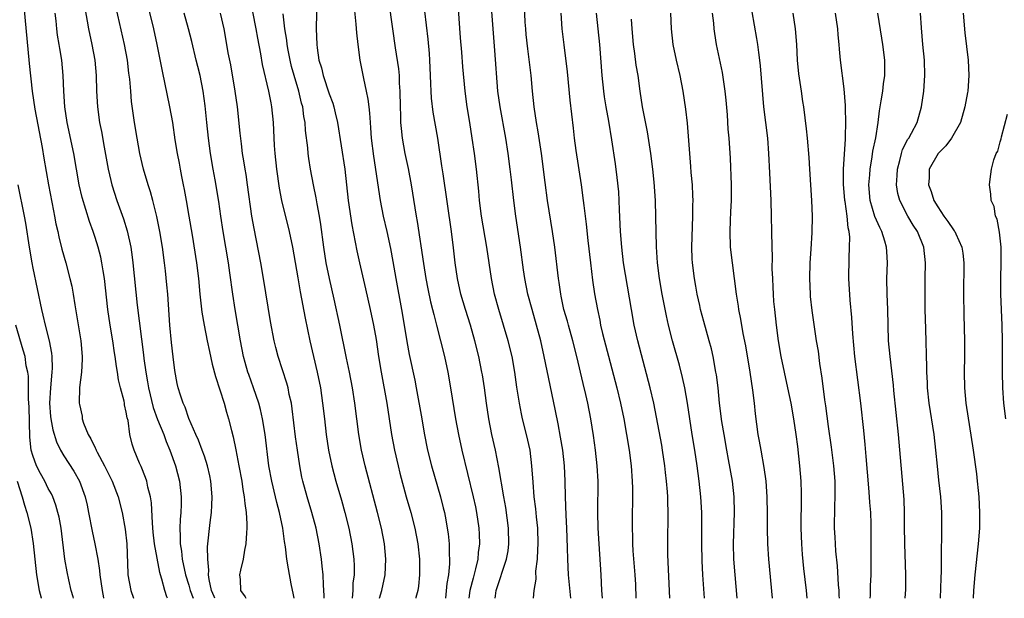
# Model space of a CAD drawing. Units: inches. Extents: x 2625000 to 2628000, y 1482000 to 1485000.
# Drawn here: x 2625865 to 2625992, y 1482000 to 1482074 of the extents above; entities that cross this region are included whole.
import ezdxf

# ---------------------------------------------------------------- set-up
doc = ezdxf.new("R2010")
doc.units = ezdxf.units.IN
doc.header["$MEASUREMENT"] = 0
doc.layers.add('LD26251482_2ft', color=5, linetype='Continuous')

msp = doc.modelspace()

# ---------------------------------------------------------------- linework, layer by layer
at = {"layer": 'LD26251482_2ft'}
for points, elevation in [([(2625903.4, 1482077), (2625903.32, 1482073), (2625903.4, 1482071), (2625903.45, 1482070.56), (2625903.69, 1482069), (2625904.01, 1482068.01), (2625904.22, 1482067), (2625905, 1482064.67), (2625905.46, 1482063.46), (2625905.59, 1482063), (2625905.75, 1482062.25), (2625906.05, 1482061), (2625907.02, 1482055.02), (2625907.45, 1482051), (2625907.89, 1482047.89), (2625908.33, 1482045.67), (2625908.53, 1482044.53), (2625908.87, 1482043), (2625909.67, 1482039.67), (2625910.27, 1482037), (2625910.67, 1482035), (2625911, 1482033.18), (2625911.34, 1482031), (2625911.67, 1482029), (2625912.4, 1482025), (2625913, 1482021), (2625913.37, 1482019), (2625913.83, 1482017), (2625914.06, 1482016.06), (2625914.88, 1482013), (2625915.45, 1482011), (2625915.96, 1482009), (2625916.35, 1482007), (2625916.56, 1482005), (2625916.56, 1482004.56), (2625916.58, 1482003), (2625916.44, 1482001.56), (2625916.35, 1482001), (2625916.12, 1482000.12), (2625916.1, 1482000)], 11152), ([(2625912.62, 1482076.62), (2625913.1, 1482073), (2625913.45, 1482070.55), (2625913.88, 1482067.88), (2625913.96, 1482067), (2625913.98, 1482066.02), (2625914.07, 1482065), (2625914.08, 1482063), (2625914.13, 1482061.87), (2625914.14, 1482061), (2625914.21, 1482060.21), (2625914.36, 1482059), (2625914.71, 1482057), (2625915.1, 1482055.1), (2625915.49, 1482053), (2625915.96, 1482050.04), (2625916.14, 1482049), (2625916.28, 1482048.28), (2625917.07, 1482042.93), (2625917.39, 1482041), (2625917.65, 1482039.65), (2625918, 1482038), (2625918.26, 1482037), (2625918.39, 1482036.39), (2625918.77, 1482035), (2625919.76, 1482031), (2625920.19, 1482029), (2625920.54, 1482027), (2625921.19, 1482023), (2625921.57, 1482021), (2625922, 1482019), (2625923.45, 1482013), (2625923.73, 1482011.73), (2625923.87, 1482011), (2625924.18, 1482009), (2625924.23, 1482008.23), (2625924.27, 1482007), (2625924.11, 1482005.89), (2625924.04, 1482005), (2625923.77, 1482003.77), (2625923.43, 1482002.57), (2625923.04, 1482001), (2625922.89, 1482000)], 11156), ([(2625940.01, 1482000), (2625940.01, 1482000.01), (2625939.93, 1482001), (2625939.84, 1482003), (2625939.59, 1482007), (2625939.49, 1482009), (2625939.44, 1482011), (2625939.46, 1482015), (2625939.36, 1482017), (2625939.15, 1482019), (2625938.88, 1482020.88), (2625938.54, 1482023), (2625938.15, 1482025), (2625937.89, 1482026.11), (2625937.53, 1482027.53), (2625936.75, 1482031), (2625936.24, 1482033), (2625935.65, 1482035), (2625935.52, 1482035.52), (2625935.09, 1482037), (2625934.74, 1482038.74), (2625934.67, 1482039), (2625934.47, 1482040.47), (2625934.38, 1482041), (2625933.91, 1482045), (2625933.62, 1482047), (2625932.99, 1482051), (2625932.69, 1482053.31), (2625932.19, 1482057), (2625931.79, 1482059.79), (2625931.58, 1482061), (2625931.29, 1482063), (2625931.07, 1482065), (2625930.87, 1482067), (2625930.44, 1482070.44), (2625930.25, 1482072.25), (2625930.18, 1482073), (2625930.13, 1482073.87), (2625929.98, 1482077)], 11164), ([(2625865.87, 1482075.87), (2625866.56, 1482068.56), (2625866.94, 1482065), (2625867.28, 1482062.72), (2625868.2, 1482057.8), (2625868.43, 1482056.43), (2625869.03, 1482053), (2625869.65, 1482049.65), (2625869.79, 1482049), (2625869.98, 1482047.98), (2625870.21, 1482047), (2625870.34, 1482046.34), (2625870.74, 1482044.74), (2625871.24, 1482043), (2625871.78, 1482041), (2625872.01, 1482040.01), (2625872.18, 1482039), (2625872.39, 1482037.61), (2625872.59, 1482036.59), (2625873.16, 1482033), (2625873.32, 1482031), (2625873.33, 1482030.67), (2625873.24, 1482029), (2625873.02, 1482027.02), (2625872.97, 1482025), (2625873, 1482024.83), (2625873.33, 1482023.33), (2625873.36, 1482023), (2625873.53, 1482022.47), (2625874.13, 1482021), (2625874.45, 1482020.45), (2625875, 1482019.3), (2625875.11, 1482019.11), (2625875.14, 1482019), (2625875.27, 1482018.73), (2625876.19, 1482017), (2625876.45, 1482016.45), (2625877.17, 1482015), (2625877.96, 1482013), (2625878.48, 1482011), (2625878.86, 1482008.86), (2625879.05, 1482007), (2625879.19, 1482003.19), (2625879.21, 1482003), (2625879.58, 1482001), (2625879.9, 1482000)], 11134), ([(2625873.67, 1482075.67), (2625874.14, 1482073), (2625874.58, 1482071), (2625874.96, 1482069), (2625875.15, 1482067), (2625875.19, 1482065), (2625875.29, 1482063), (2625875.58, 1482061), (2625875.82, 1482059.82), (2625876.15, 1482057.85), (2625876.66, 1482055), (2625877, 1482053.54), (2625877.14, 1482053), (2625877.79, 1482051), (2625878.63, 1482048.63), (2625879.11, 1482047.11), (2625879.56, 1482045), (2625879.74, 1482043.74), (2625879.83, 1482043), (2625880.41, 1482037.59), (2625881.2, 1482031.2), (2625881.25, 1482030.75), (2625881.49, 1482029), (2625881.73, 1482027.73), (2625881.83, 1482027), (2625882.45, 1482024.45), (2625883, 1482022.92), (2625883.79, 1482021), (2625884.1, 1482020.1), (2625884.59, 1482019), (2625885.31, 1482017), (2625885.8, 1482015), (2625886.03, 1482013), (2625886.03, 1482012.03), (2625885.99, 1482011), (2625885.89, 1482010.11), (2625885.85, 1482009), (2625885.92, 1482007.92), (2625885.89, 1482007), (2625886.06, 1482006.06), (2625886.17, 1482005), (2625886.59, 1482003), (2625887, 1482001.7), (2625887.2, 1482001), (2625887.55, 1482000)], 11138), ([(2625890.33, 1482000), (2625890.24, 1482000.24), (2625889.93, 1482001), (2625889.61, 1482002.39), (2625889.54, 1482003), (2625889.59, 1482003.59), (2625889.43, 1482005), (2625889.41, 1482006.59), (2625889.73, 1482009.73), (2625889.92, 1482011), (2625889.95, 1482011.95), (2625890.01, 1482013), (2625889.84, 1482015), (2625889.71, 1482015.71), (2625889.42, 1482017), (2625889, 1482018.24), (2625888.73, 1482019), (2625888.26, 1482020.26), (2625887.9, 1482021), (2625887, 1482023.05), (2625886.52, 1482024.52), (2625886.28, 1482025), (2625885.94, 1482026.06), (2625885.66, 1482027), (2625885.53, 1482027.53), (2625885.22, 1482029.22), (2625885, 1482030.96), (2625884.8, 1482032.8), (2625884.59, 1482035), (2625884.3, 1482039), (2625884.2, 1482040.2), (2625884.01, 1482041.99), (2625883.89, 1482043), (2625883.62, 1482045), (2625883.3, 1482047), (2625882.92, 1482048.92), (2625882.39, 1482051), (2625882.09, 1482052.09), (2625881.8, 1482053), (2625881.21, 1482055), (2625880.73, 1482057), (2625880.37, 1482059), (2625880.06, 1482061), (2625879.68, 1482063.68), (2625879.56, 1482065), (2625879.44, 1482066.56), (2625879.33, 1482067.33), (2625879.13, 1482069), (2625878.76, 1482071), (2625877.71, 1482075.71)], 11140), ([(2625881.79, 1482075.79), (2625882.49, 1482073), (2625882.93, 1482071), (2625883.59, 1482067.59), (2625884.54, 1482063), (2625884.9, 1482061), (2625885.23, 1482058.77), (2625885.52, 1482057), (2625885.76, 1482055.76), (2625885.89, 1482055), (2625886.09, 1482054.09), (2625886.28, 1482053), (2625886.41, 1482052.41), (2625886.67, 1482051), (2625887.03, 1482049), (2625887.45, 1482046.55), (2625887.99, 1482043), (2625888.23, 1482041), (2625888.43, 1482039), (2625888.69, 1482036.69), (2625888.97, 1482035), (2625889.36, 1482033), (2625889.64, 1482031.64), (2625890.01, 1482030.01), (2625890.43, 1482028.43), (2625891.52, 1482025), (2625891.84, 1482023.84), (2625892.11, 1482023), (2625892.48, 1482021.52), (2625892.71, 1482020.71), (2625893.05, 1482019.05), (2625893.44, 1482017), (2625893.8, 1482015), (2625893.93, 1482013.93), (2625894.12, 1482013), (2625894.17, 1482012.17), (2625894.36, 1482011), (2625894.46, 1482009.54), (2625894.45, 1482009), (2625894.4, 1482008.4), (2625894.33, 1482007), (2625894.15, 1482006.15), (2625893.96, 1482005), (2625893.62, 1482003.62), (2625893.51, 1482003), (2625893.58, 1482002.42), (2625893.65, 1482001), (2625894.21, 1482000.21), (2625894.32, 1482000)], 11142), ([(2625908.17, 1482076.17), (2625908.41, 1482073.59), (2625908.48, 1482072.48), (2625908.65, 1482071), (2625908.93, 1482069), (2625909.38, 1482066.62), (2625909.75, 1482065), (2625909.97, 1482063.97), (2625910.07, 1482063), (2625910.18, 1482062.18), (2625910.23, 1482061), (2625910.3, 1482060.3), (2625910.38, 1482059), (2625910.68, 1482056.68), (2625911.53, 1482051), (2625911.92, 1482049), (2625912.38, 1482047), (2625912.86, 1482044.86), (2625913.17, 1482043.17), (2625913.52, 1482041), (2625914.25, 1482037), (2625914.6, 1482035), (2625914.93, 1482032.93), (2625915.25, 1482031.25), (2625915.97, 1482027.96), (2625916.15, 1482027), (2625916.88, 1482023), (2625917.18, 1482021.18), (2625917.59, 1482019), (2625918.09, 1482017), (2625919.25, 1482013), (2625919.61, 1482011.61), (2625919.76, 1482011), (2625919.93, 1482010.07), (2625920.14, 1482009), (2625920.25, 1482008.25), (2625920.37, 1482007), (2625920.37, 1482005.63), (2625920.41, 1482005), (2625920.4, 1482004.4), (2625920.27, 1482003), (2625920.09, 1482001.91), (2625919.92, 1482000)], 11154), ([(2625931.17, 1482000), (2625931.29, 1482001), (2625931.53, 1482002.47), (2625931.5, 1482003.5), (2625931.68, 1482005), (2625931.76, 1482006.24), (2625931.77, 1482007), (2625931.72, 1482009), (2625931.56, 1482010.44), (2625931.48, 1482011.48), (2625931.28, 1482013), (2625931.12, 1482014.88), (2625930.99, 1482017), (2625930.74, 1482019), (2625930.29, 1482021), (2625929.79, 1482023), (2625929.65, 1482023.65), (2625929.38, 1482025), (2625929.06, 1482027.06), (2625928.78, 1482029), (2625928.43, 1482031), (2625927.94, 1482033), (2625926.73, 1482037), (2625926.2, 1482039), (2625925.79, 1482041), (2625925.21, 1482045), (2625924.53, 1482049), (2625924.28, 1482051), (2625924.17, 1482052.17), (2625923.86, 1482055), (2625923.61, 1482057), (2625923.34, 1482059), (2625923.03, 1482061), (2625922.69, 1482063), (2625922.42, 1482065), (2625922.13, 1482068.13), (2625921.99, 1482070.01), (2625921.83, 1482071.83), (2625921.56, 1482075.56)], 11160), ([(2625935.96, 1482000), (2625935.69, 1482003), (2625935.58, 1482005), (2625935.55, 1482006.45), (2625935.45, 1482009), (2625935.36, 1482010.64), (2625935.28, 1482013), (2625935.25, 1482015), (2625935.16, 1482017), (2625934.94, 1482019), (2625934.66, 1482020.66), (2625934.35, 1482022.35), (2625934.01, 1482024.01), (2625933.3, 1482027.3), (2625932.57, 1482031), (2625932.13, 1482033), (2625931.58, 1482035), (2625931, 1482037), (2625930.46, 1482039), (2625930.06, 1482041), (2625929.9, 1482042.1), (2625929.53, 1482045), (2625928.91, 1482049), (2625928.65, 1482051), (2625928.36, 1482053.64), (2625928.19, 1482055), (2625927.93, 1482057), (2625927.63, 1482059), (2625926.91, 1482063), (2625926.63, 1482065), (2625926.24, 1482070.24), (2625925.78, 1482075.78)], 11162), ([(2625884.29, 1482000), (2625884.2, 1482000.2), (2625883.94, 1482001), (2625883.55, 1482002.45), (2625883.37, 1482003), (2625883.29, 1482003.29), (2625882.63, 1482007), (2625882.46, 1482008.46), (2625882.36, 1482009.64), (2625882.22, 1482012.22), (2625882.09, 1482013), (2625881.75, 1482014.25), (2625881.61, 1482015), (2625881.47, 1482015.47), (2625880.89, 1482016.89), (2625880.69, 1482017.31), (2625880, 1482019), (2625879.75, 1482019.75), (2625879.46, 1482021), (2625879.22, 1482022.78), (2625879.12, 1482023.12), (2625879, 1482023.88), (2625878.78, 1482024.78), (2625878.76, 1482025), (2625878.71, 1482025.29), (2625878.25, 1482027), (2625878.01, 1482028.01), (2625877.85, 1482029), (2625877.72, 1482029.72), (2625877.56, 1482031), (2625877.47, 1482031.47), (2625877.25, 1482033), (2625876.92, 1482035), (2625876.62, 1482037), (2625876.19, 1482041), (2625876.02, 1482041.98), (2625875.87, 1482043), (2625875.73, 1482043.73), (2625875.39, 1482045), (2625875, 1482046.25), (2625874.75, 1482047), (2625874.3, 1482048.3), (2625873.36, 1482051.36), (2625872.96, 1482053), (2625872.6, 1482055), (2625872.26, 1482057), (2625871.41, 1482061), (2625871.11, 1482063), (2625870.98, 1482065.02), (2625870.91, 1482067), (2625870.73, 1482069), (2625870.48, 1482070.48), (2625870.4, 1482071), (2625870.18, 1482072.18), (2625870.08, 1482073), (2625869.99, 1482074.01), (2625869.87, 1482075)], 11136), ([(2625900.49, 1482000), (2625900.44, 1482000.44), (2625900.13, 1482001.87), (2625899.77, 1482003.77), (2625899.58, 1482005), (2625899.39, 1482006.61), (2625899.27, 1482007.27), (2625899.06, 1482009), (2625898.63, 1482011), (2625898.27, 1482012.27), (2625898.11, 1482013), (2625897.63, 1482015), (2625897.28, 1482017), (2625896.79, 1482021), (2625896.47, 1482023), (2625896.2, 1482024.2), (2625895.98, 1482025), (2625895.29, 1482027), (2625894.68, 1482028.68), (2625894.57, 1482029), (2625894.22, 1482030.22), (2625894.02, 1482031), (2625893.62, 1482033), (2625892.94, 1482037), (2625892.64, 1482039), (2625892.27, 1482041.73), (2625892.08, 1482043), (2625891.42, 1482047), (2625891.11, 1482049), (2625890.85, 1482050.85), (2625890.37, 1482053.63), (2625890.11, 1482055), (2625889.79, 1482057), (2625889.54, 1482059), (2625889.32, 1482061), (2625889.11, 1482063.11), (2625888.86, 1482065), (2625888.45, 1482067), (2625888.16, 1482068.16), (2625887.97, 1482069), (2625887.39, 1482071.39), (2625886.98, 1482073), (2625886.43, 1482075)], 11144), ([(2625904.36, 1482000), (2625904.36, 1482000.36), (2625904.33, 1482001), (2625904.26, 1482001.74), (2625904.21, 1482003), (2625904.12, 1482004.12), (2625904.01, 1482005), (2625903.71, 1482007), (2625903.31, 1482009), (2625902.77, 1482011), (2625902.17, 1482013), (2625901.62, 1482015), (2625901.51, 1482015.51), (2625901.23, 1482017), (2625900.93, 1482019), (2625900.69, 1482020.69), (2625900.27, 1482024.27), (2625900.15, 1482025), (2625899.89, 1482026.11), (2625899.73, 1482027), (2625899.58, 1482027.58), (2625898.45, 1482031), (2625898.15, 1482032.15), (2625897.94, 1482033), (2625897.49, 1482035.49), (2625896.6, 1482041), (2625896.25, 1482043), (2625895.39, 1482047.39), (2625895.1, 1482049), (2625894.55, 1482053), (2625894.34, 1482054.34), (2625894.23, 1482055), (2625894.07, 1482056.07), (2625893.91, 1482057), (2625893.74, 1482058.26), (2625893.61, 1482059.61), (2625893.24, 1482063), (2625892.96, 1482065), (2625892.38, 1482068.38), (2625892.07, 1482069.93), (2625891.76, 1482071.76), (2625891.52, 1482073), (2625891.05, 1482075)], 11146), ([(2625895.16, 1482075.16), (2625895.59, 1482073), (2625895.8, 1482071.8), (2625896.2, 1482069.8), (2625896.43, 1482068.43), (2625897.21, 1482065), (2625897.5, 1482063.5), (2625897.61, 1482063), (2625897.83, 1482061), (2625897.96, 1482058.04), (2625898.03, 1482057), (2625898.24, 1482055), (2625898.59, 1482052.59), (2625898.89, 1482051), (2625899.86, 1482047), (2625900.28, 1482045), (2625901, 1482041.09), (2625901.3, 1482039.3), (2625901.91, 1482035.91), (2625902.5, 1482033), (2625903.47, 1482029), (2625903.89, 1482027), (2625904.16, 1482025), (2625904.38, 1482023), (2625904.63, 1482021), (2625904.93, 1482019), (2625905.33, 1482017), (2625905.87, 1482015), (2625906.58, 1482012.58), (2625907.02, 1482011), (2625907.51, 1482009), (2625907.91, 1482007), (2625908.15, 1482005), (2625908.18, 1482004.18), (2625908.18, 1482003), (2625908.05, 1482001.95), (2625908.03, 1482001), (2625907.96, 1482000)], 11148), ([(2625911.43, 1482000), (2625911.75, 1482001), (2625912.17, 1482003), (2625912.26, 1482005), (2625912.09, 1482007), (2625911.72, 1482009), (2625911.21, 1482011), (2625909.62, 1482017), (2625909.16, 1482019), (2625908.8, 1482021), (2625908.53, 1482023), (2625908.3, 1482025), (2625908, 1482027), (2625907.6, 1482029), (2625907.22, 1482030.78), (2625906.36, 1482035), (2625905.64, 1482038.36), (2625905.04, 1482041), (2625904.63, 1482043), (2625904.32, 1482045), (2625903.92, 1482047.92), (2625903.74, 1482049), (2625903.44, 1482050.56), (2625903.33, 1482051.33), (2625902.98, 1482053), (2625902.61, 1482055), (2625902.39, 1482056.39), (2625902.31, 1482057), (2625902.26, 1482057.74), (2625901.98, 1482059.98), (2625901.92, 1482061), (2625901.77, 1482061.77), (2625901.61, 1482063), (2625901.46, 1482063.46), (2625901.1, 1482065), (2625900.5, 1482067), (2625900.19, 1482068.19), (2625900, 1482069), (2625899.74, 1482070.26), (2625899.61, 1482071), (2625899.56, 1482071.56), (2625899.3, 1482073), (2625899.09, 1482074.91)], 11150), ([(2625926.28, 1482000), (2625926.32, 1482000.32), (2625926.42, 1482001), (2625927.74, 1482005), (2625927.92, 1482006.08), (2625928.03, 1482007), (2625927.97, 1482009), (2625927.62, 1482011.62), (2625927.38, 1482013), (2625926.76, 1482016.76), (2625926.32, 1482019), (2625925.85, 1482021), (2625925.45, 1482023), (2625925.15, 1482025), (2625924.89, 1482027), (2625924.63, 1482028.63), (2625924.57, 1482029), (2625924.17, 1482031), (2625923.68, 1482033), (2625923.09, 1482035), (2625922.47, 1482037), (2625921.88, 1482039), (2625921.43, 1482041), (2625921.15, 1482043), (2625920.94, 1482044.94), (2625920.67, 1482047), (2625919.59, 1482054.41), (2625919.45, 1482055.45), (2625918.91, 1482059), (2625918.32, 1482062.32), (2625918.1, 1482064.1), (2625918.06, 1482065), (2625918.04, 1482065.96), (2625917.97, 1482067), (2625917.89, 1482069), (2625917.84, 1482069.84), (2625917.69, 1482071.69), (2625917.26, 1482075.26)], 11158), ([(2625934.67, 1482075), (2625934.83, 1482073), (2625935.06, 1482070.94), (2625935.49, 1482067.49), (2625935.84, 1482063.84), (2625936.27, 1482060.27), (2625936.4, 1482059), (2625936.61, 1482057.39), (2625937.31, 1482053), (2625937.56, 1482051), (2625937.63, 1482050.37), (2625937.95, 1482047.95), (2625938.15, 1482045.85), (2625938.48, 1482043), (2625938.76, 1482040.76), (2625939.02, 1482039.02), (2625939.37, 1482037), (2625939.67, 1482035.67), (2625939.79, 1482035), (2625940.04, 1482033.96), (2625941, 1482030.23), (2625941.87, 1482027), (2625942.35, 1482025), (2625942.75, 1482023), (2625943.11, 1482021), (2625943.43, 1482019), (2625943.69, 1482017), (2625943.85, 1482015), (2625943.87, 1482014.13), (2625943.88, 1482013), (2625943.82, 1482010.18), (2625943.81, 1482009), (2625943.86, 1482007.86), (2625943.87, 1482007), (2625943.92, 1482006.08), (2625944.17, 1482003), (2625944.25, 1482001.75), (2625944.32, 1482000)], 11166), ([(2625948.67, 1482000), (2625948.41, 1482005.59), (2625948.38, 1482007), (2625948.43, 1482011), (2625948.39, 1482012.39), (2625948.39, 1482013), (2625948.36, 1482013.64), (2625948.24, 1482015), (2625948.11, 1482016.11), (2625948.02, 1482017), (2625947.72, 1482019), (2625947.61, 1482019.61), (2625946.6, 1482025), (2625946.15, 1482027), (2625944.57, 1482033), (2625944.1, 1482035), (2625943.73, 1482037), (2625942.73, 1482043), (2625942.49, 1482045), (2625942.34, 1482047), (2625942.21, 1482049.79), (2625942.16, 1482051), (2625942.1, 1482052.1), (2625941.92, 1482053.92), (2625941.68, 1482055.68), (2625941.23, 1482058.77), (2625940.85, 1482061.15), (2625940.51, 1482063), (2625940.29, 1482064.29), (2625940.18, 1482065), (2625939.97, 1482067), (2625939.67, 1482071), (2625939.26, 1482075)], 11168), ([(2625953.08, 1482000), (2625952.9, 1482003), (2625952.81, 1482004.81), (2625952.75, 1482007), (2625952.75, 1482011), (2625952.64, 1482013), (2625952.43, 1482015), (2625952.18, 1482017), (2625951.87, 1482019), (2625951.52, 1482021), (2625951.2, 1482023), (2625950.91, 1482025), (2625950.57, 1482027), (2625950.3, 1482028.3), (2625949.89, 1482029.89), (2625948.99, 1482033), (2625948.5, 1482035), (2625948.22, 1482036.22), (2625947.66, 1482039), (2625947.32, 1482041), (2625947.08, 1482043), (2625946.96, 1482045.04), (2625946.88, 1482048.88), (2625946.8, 1482051), (2625946.64, 1482053.36), (2625946.48, 1482055), (2625946.23, 1482057), (2625945.8, 1482059.8), (2625945.16, 1482063), (2625944.85, 1482065), (2625944.58, 1482067), (2625944.35, 1482068.35), (2625944.18, 1482069.82), (2625944.01, 1482071), (2625943.83, 1482073), (2625943.75, 1482074.25)], 11170), ([(2625957.27, 1482000), (2625957.01, 1482003.01), (2625956.87, 1482005), (2625956.82, 1482007), (2625956.93, 1482011), (2625956.88, 1482013), (2625956.67, 1482015), (2625956.19, 1482017.81), (2625955.96, 1482019), (2625955.61, 1482021), (2625955.34, 1482022.66), (2625955.04, 1482025), (2625954.83, 1482027), (2625954.63, 1482028.63), (2625954.57, 1482029), (2625954.2, 1482031), (2625953.98, 1482031.98), (2625953.71, 1482033), (2625953, 1482035.49), (2625952.6, 1482037), (2625952.48, 1482037.52), (2625952.17, 1482039), (2625952, 1482040), (2625951.81, 1482041), (2625951.54, 1482043), (2625951.51, 1482043.51), (2625951.46, 1482045), (2625951.6, 1482049), (2625951.6, 1482050.39), (2625951.63, 1482051), (2625951.62, 1482051.62), (2625951.55, 1482053), (2625951.4, 1482054.6), (2625951.35, 1482055.35), (2625951.2, 1482057), (2625950.9, 1482060.9), (2625950.71, 1482062.71), (2625950.37, 1482065), (2625949.97, 1482067), (2625949.49, 1482069), (2625949.08, 1482071), (2625948.86, 1482073), (2625948.78, 1482075)], 11172), ([(2625961.81, 1482000), (2625961.36, 1482005), (2625961.23, 1482007), (2625961.18, 1482009), (2625961.19, 1482010.81), (2625961.14, 1482013), (2625961, 1482015), (2625960.76, 1482016.76), (2625960.35, 1482019), (2625960.16, 1482020.16), (2625959.99, 1482021), (2625959.63, 1482023.63), (2625959.5, 1482025), (2625959.31, 1482026.69), (2625958.97, 1482029), (2625958.38, 1482032.38), (2625958.07, 1482033.93), (2625957.77, 1482035.77), (2625957.51, 1482037), (2625957.45, 1482037.45), (2625957.2, 1482039), (2625956.67, 1482043), (2625956.44, 1482045), (2625956.38, 1482047), (2625956.42, 1482048.42), (2625956.48, 1482049.52), (2625956.54, 1482051), (2625956.54, 1482053), (2625956.41, 1482056.41), (2625956.25, 1482059), (2625956.15, 1482060.15), (2625956.03, 1482061.97), (2625955.87, 1482063.87), (2625955.75, 1482065), (2625955.4, 1482067.4), (2625954.64, 1482071), (2625954.42, 1482072.42), (2625954.35, 1482073), (2625954.29, 1482073.71), (2625954.14, 1482075)], 11174), ([(2625959.17, 1482075.17), (2625959.77, 1482071.77), (2625959.89, 1482071), (2625960.02, 1482069.98), (2625960.16, 1482069), (2625960.25, 1482068.25), (2625960.68, 1482063), (2625961.16, 1482059), (2625961.32, 1482057), (2625961.45, 1482054.55), (2625961.61, 1482051), (2625961.72, 1482045), (2625961.76, 1482043.76), (2625961.75, 1482042.25), (2625961.8, 1482041), (2625961.87, 1482039.87), (2625961.9, 1482039), (2625961.96, 1482038.04), (2625962.06, 1482037), (2625962.27, 1482035), (2625962.54, 1482033), (2625962.89, 1482031), (2625963.75, 1482027), (2625964.16, 1482025), (2625964.51, 1482023), (2625964.8, 1482021), (2625965, 1482019.47), (2625965.27, 1482017), (2625965.43, 1482015), (2625965.48, 1482013.48), (2625965.47, 1482011.47), (2625965.44, 1482010.56), (2625965.43, 1482009), (2625965.51, 1482007), (2625965.61, 1482005.61), (2625965.8, 1482003.8), (2625966.13, 1482001), (2625966.21, 1482000)], 11176), ([(2625970.38, 1482000), (2625970.37, 1482000.37), (2625970.34, 1482001), (2625970.28, 1482001.72), (2625970.15, 1482004.15), (2625969.94, 1482006.06), (2625969.87, 1482007), (2625969.84, 1482007.84), (2625969.76, 1482009), (2625969.8, 1482011.8), (2625969.86, 1482013), (2625969.86, 1482014.14), (2625969.83, 1482015), (2625969.68, 1482017), (2625969.38, 1482019.38), (2625969, 1482022.04), (2625968.66, 1482024.66), (2625968.54, 1482025.46), (2625968.2, 1482028.2), (2625967.9, 1482030.1), (2625967.69, 1482031.69), (2625967.47, 1482033), (2625967.2, 1482034.8), (2625966.9, 1482036.9), (2625966.69, 1482038.69), (2625966.67, 1482039), (2625966.58, 1482041), (2625966.65, 1482043), (2625966.77, 1482044.77), (2625966.89, 1482046.89), (2625966.93, 1482049), (2625966.87, 1482051), (2625966.58, 1482055), (2625966.5, 1482056.5), (2625966.31, 1482059), (2625966.18, 1482060.18), (2625965.81, 1482063), (2625965.69, 1482063.69), (2625965.53, 1482065), (2625965.21, 1482067.21), (2625965.03, 1482069), (2625964.93, 1482071), (2625964.77, 1482073), (2625964.45, 1482075)], 11178), ([(2625974.35, 1482000), (2625974.36, 1482000.36), (2625974.38, 1482001.62), (2625974.45, 1482003), (2625974.48, 1482004.48), (2625974.45, 1482009.55), (2625974.41, 1482011), (2625974.3, 1482012.3), (2625974.26, 1482013), (2625974.15, 1482014.15), (2625973.82, 1482018.18), (2625973.71, 1482019.71), (2625973.53, 1482021.53), (2625973.15, 1482025), (2625972.36, 1482031), (2625972.09, 1482033.91), (2625971.99, 1482035.99), (2625971.78, 1482038.22), (2625971.6, 1482041), (2625971.62, 1482043.62), (2625971.7, 1482045), (2625971.71, 1482046.29), (2625971.63, 1482047), (2625971.5, 1482047.5), (2625971.38, 1482049), (2625971.13, 1482050.87), (2625971.1, 1482051), (2625970.92, 1482053.08), (2625970.92, 1482055), (2625971.16, 1482058.84), (2625971.19, 1482059.19), (2625971.21, 1482061), (2625971.15, 1482062.85), (2625971.16, 1482063.16), (2625971, 1482065.31), (2625970.52, 1482069), (2625970.39, 1482070.39), (2625970.37, 1482071), (2625970.24, 1482072.24), (2625970.2, 1482073), (2625969.89, 1482075)], 11180), ([(2625978.82, 1482000), (2625978.89, 1482001.11), (2625978.9, 1482003), (2625978.78, 1482007), (2625978.74, 1482009.26), (2625978.73, 1482011), (2625978.67, 1482012.67), (2625977.97, 1482021), (2625977.37, 1482026.63), (2625977.31, 1482027.31), (2625976.88, 1482031), (2625976.7, 1482033), (2625976.64, 1482035), (2625976.61, 1482037), (2625976.53, 1482039), (2625976.48, 1482041), (2625976.54, 1482043), (2625976.45, 1482044.45), (2625976.43, 1482045), (2625976.23, 1482045.77), (2625975.84, 1482047), (2625975.55, 1482047.55), (2625974.95, 1482048.95), (2625974.33, 1482051), (2625974.15, 1482053), (2625974.27, 1482054.27), (2625974.32, 1482055), (2625974.6, 1482056.6), (2625974.69, 1482057.31), (2625975.04, 1482059.04), (2625975.35, 1482061), (2625975.52, 1482062.48), (2625975.76, 1482063.76), (2625975.95, 1482065), (2625976.06, 1482065.94), (2625976.21, 1482067), (2625976.21, 1482068.21), (2625976.19, 1482069), (2625975.94, 1482071), (2625975.82, 1482071.82), (2625975.3, 1482075)], 11182), ([(2625983.36, 1482000), (2625983.41, 1482002.59), (2625983.46, 1482003.46), (2625983.47, 1482006.53), (2625983.52, 1482007.52), (2625983.53, 1482009), (2625983.52, 1482011), (2625983.38, 1482013), (2625983.13, 1482015.13), (2625982.94, 1482016.94), (2625982.76, 1482019), (2625982.54, 1482021), (2625981.91, 1482025), (2625981.7, 1482027), (2625981.67, 1482027.67), (2625981.59, 1482029), (2625981.6, 1482029.6), (2625981.45, 1482034.55), (2625981.4, 1482037), (2625981.38, 1482039), (2625981.39, 1482041), (2625981.43, 1482043), (2625981.19, 1482045), (2625980.38, 1482047), (2625979.84, 1482047.84), (2625979.15, 1482049), (2625978.12, 1482051), (2625977.88, 1482051.88), (2625977.72, 1482053), (2625977.81, 1482054.19), (2625977.82, 1482055), (2625978.13, 1482056.13), (2625978.33, 1482057), (2625978.48, 1482057.52), (2625979.16, 1482058.84), (2625979.27, 1482059), (2625979.62, 1482059.62), (2625980.34, 1482061), (2625980.93, 1482063), (2625981.19, 1482065), (2625981.33, 1482067), (2625981.28, 1482069), (2625981.08, 1482071), (2625980.89, 1482073.11), (2625980.77, 1482075)], 11184), ([(2625986.27, 1482075), (2625986.48, 1482072.48), (2625986.88, 1482069), (2625986.99, 1482067), (2625986.84, 1482065), (2625986.82, 1482064.82), (2625986.48, 1482063), (2625985.89, 1482061), (2625984.76, 1482059), (2625984.01, 1482057.99), (2625983.05, 1482057), (2625981.91, 1482055), (2625981.88, 1482053.88), (2625981.79, 1482053), (2625982.14, 1482052.14), (2625982.5, 1482051), (2625983, 1482050.18), (2625983.78, 1482049), (2625984.29, 1482048.29), (2625985, 1482047.22), (2625985.1, 1482047.1), (2625985.17, 1482047), (2625985.29, 1482046.71), (2625986.1, 1482045), (2625986.22, 1482044.22), (2625986.34, 1482043), (2625986.3, 1482039), (2625986.32, 1482036.32), (2625986.42, 1482033), (2625986.43, 1482031), (2625986.39, 1482029), (2625986.41, 1482027), (2625986.6, 1482025), (2625987.52, 1482019), (2625987.95, 1482015.95), (2625988.06, 1482015), (2625988.17, 1482013.83), (2625988.26, 1482013), (2625988.36, 1482011), (2625988.33, 1482009), (2625988.19, 1482007), (2625987.73, 1482003), (2625987.58, 1482001), (2625987.55, 1482000)], 11186), ([(2625991.71, 1482023), (2625991.47, 1482025), (2625991.32, 1482027), (2625991.27, 1482029), (2625991.3, 1482033), (2625991.26, 1482035), (2625991.07, 1482039), (2625991.07, 1482041), (2625991.14, 1482043), (2625991.13, 1482045), (2625990.92, 1482046.92), (2625990.6, 1482048.6), (2625990.39, 1482049), (2625990.21, 1482050.21), (2625989.83, 1482051), (2625989.81, 1482051.81), (2625989.64, 1482053), (2625989.71, 1482053.71), (2625989.89, 1482055), (2625990.2, 1482056.2), (2625990.5, 1482057), (2625990.69, 1482057.31), (2625991, 1482058.5), (2625991.12, 1482058.88), (2625991.16, 1482059.16), (2625991.93, 1482062.07)], 11188), ([(2625865.11, 1482053), (2625865.9, 1482049), (2625866.07, 1482048.07), (2625866.55, 1482045), (2625866.87, 1482043), (2625867, 1482042.33), (2625868.12, 1482037), (2625868.3, 1482036.3), (2625868.59, 1482035), (2625869.12, 1482033), (2625869.43, 1482031.43), (2625869.47, 1482031), (2625869.5, 1482029.5), (2625869.47, 1482029), (2625869.27, 1482027), (2625869.16, 1482025), (2625869.29, 1482023.29), (2625869.33, 1482023), (2625869.58, 1482021.58), (2625870.05, 1482020.05), (2625870.56, 1482019), (2625871, 1482018.25), (2625872.28, 1482016.28), (2625872.98, 1482015), (2625873.71, 1482013), (2625873.96, 1482011.96), (2625874.17, 1482011), (2625874.62, 1482008.62), (2625874.97, 1482007), (2625875.35, 1482005), (2625875.57, 1482003.57), (2625875.61, 1482003), (2625875.9, 1482001), (2625876.06, 1482000.06), (2625876.07, 1482000)], 11132), ([(2625872.23, 1482000), (2625872.18, 1482000.18), (2625871.94, 1482001), (2625871.63, 1482002.37), (2625871.41, 1482003.41), (2625871.14, 1482005), (2625870.64, 1482009), (2625870.38, 1482010.38), (2625870.24, 1482011), (2625869.96, 1482011.96), (2625869.57, 1482013), (2625869.39, 1482013.39), (2625869, 1482014.08), (2625868.55, 1482015), (2625867.99, 1482015.99), (2625867.49, 1482017), (2625867, 1482018.31), (2625866.82, 1482019), (2625866.65, 1482020.65), (2625866.56, 1482024.56), (2625866.48, 1482025.52), (2625866.48, 1482027), (2625866.46, 1482028.46), (2625866.37, 1482029), (2625866.18, 1482029.82), (2625866.02, 1482031), (2625865.8, 1482031.8), (2625864.83, 1482035)], 11130), ([(2625865.01, 1482015.01), (2625865.64, 1482013), (2625865.93, 1482011.93), (2625866.27, 1482011), (2625866.75, 1482009), (2625867.04, 1482007.04), (2625867.26, 1482005), (2625867.5, 1482003), (2625867.85, 1482001), (2625868.07, 1482000.07), (2625868.08, 1482000)], 11128)]:
    msp.add_lwpolyline(points, dxfattribs=dict(at, elevation=elevation))

doc.saveas('drawing.dxf')
